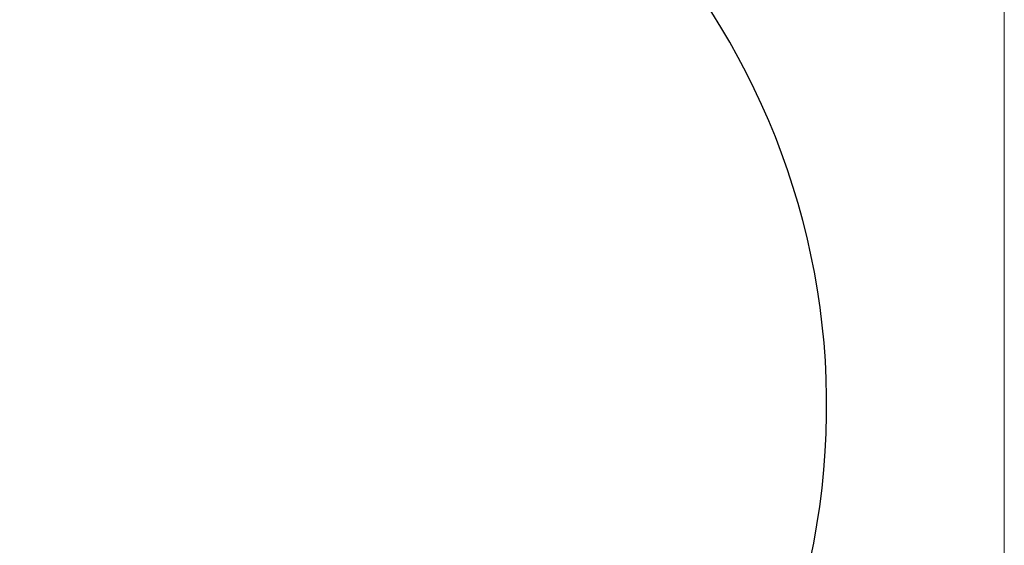
# Model space of a CAD drawing. Units: millimetres. Extents: x 4077 to 5522, y 779 to 2501.
# Drawn here: x 4379 to 4391, y 1265 to 1271 of the extents above; entities that cross this region are included whole.
import ezdxf

# ---------------------------------------------------------------- set-up
doc = ezdxf.new("R2010")
doc.units = ezdxf.units.MM
doc.linetypes.add('CENTER', pattern=[50.8, 31.75, -6.35, 6.35, -6.35])
doc.layers.add('中心線', color=2, linetype='CENTER', lineweight=5)
doc.layers.add('標註線', color=7, linetype='Continuous', lineweight=9)
doc.layers.add('繪圖線', color=7, linetype='Continuous')
doc.styles.get("Standard").update_dxf_attribs({"font": 'msjh.ttf', "height": 15})
doc.dimstyles.get("Standard").update_dxf_attribs({"dimtxt": 15, "dimasz": 5, "dimexe": 0, "dimexo": 5, "dimgap": 5, "dimtad": 0, "dimtih": 1, "dimtoh": 1, "dimdec": 1, "dimdsep": 46, "dimtxsty": 'Standard', "dimblk": 'OPEN30', "dimcen": 0.09, "dimclrt": 256, "dimadec": 0, "dimazin": 2, "dimtfac": 1, "dimtdec": 1, "dimtofl": 0, "dimtmove": 1, "dimatfit": 3, "dimldrblk": 'OPEN30', "dimfxl": 0, "dimtolj": 1, "dimtzin": 0, "dimlwe": 9, "dimarcsym": 0})

# ---------------------------------------------------------------- blocks, each defined once
blk = doc.blocks.new('_Open30')
at = {"color": 0, "linetype": 'ByBlock', "lineweight": -2}
for p, q in [((-1, 0.2679), (0, 0)), ((0, 0), (-1, -0.2679)), ((0, 0), (-1, 0))]:
    blk.add_line(p, q, dxfattribs=at)
blk = doc.blocks.new('*D23')
at = {"layer": 'Defpoints', "color": 0}
for p in [(4390.613, 1298.75), (4224.73, 1197.949), (4291.363, 1197.949)]:
    blk.add_point(p, dxfattribs=at)
at = {"layer": '標註線', "color": 0, "lineweight": 9}
for p, q in [((4385.613, 1298.75), (4224.73, 1298.75)), ((4286.363, 1197.949), (4224.73, 1197.949))]:
    blk.add_line(p, q, dxfattribs=at)
at = {"layer": '標註線', "color": 0, "lineweight": -2}
for p, q in [((4224.73, 1290.75), (4224.73, 1261.145)), ((4224.73, 1205.949), (4224.73, 1235.554))]:
    blk.add_line(p, q, dxfattribs=at)
at = {"layer": '標註線', "color": 0, "lineweight": -2, "xscale": 8, "yscale": 8, "zscale": 8}
for p, rotation in [((4224.73, 1298.75), 90), ((4224.73, 1197.949), 270)]:
    blk.add_blockref('_Open30', p, dxfattribs=dict(at, rotation=rotation))
at = {"layer": '標註線', "insert": (4224.73, 1248.35), "char_height": 15, "attachment_point": 5}
blk.add_mtext('\\A1;101', dxfattribs=at)

msp = doc.modelspace()

# ---------------------------------------------------------------- linework, layer by layer
at = {"layer": '中心線'}
msp.add_line((4391.363, 1158.422), (4391.363, 1311.149), dxfattribs=at)
at = {"layer": '繪圖線'}
msp.add_arc((4379.591, 1266.429), 9.477, 79.4994, 77.2021, dxfattribs=at)

# ---------------------------------------------------------------- dimensions: what is measured, and where the dimension line sits
at = {"layer": '標註線'}
dim = msp.add_linear_dim(base=(4224.73, 1197.949), p1=(4390.613, 1298.75), p2=(4291.363, 1197.949), angle=90, text='101', dimstyle='Standard', override={"dimasz": 8, "dimfxl": 0.8}, dxfattribs=at)
dim.commit()
dim.dimension.update_dxf_attribs({"geometry": '*D23', "text_midpoint": (4224.73, 1248.35)})

doc.saveas('drawing.dxf')
